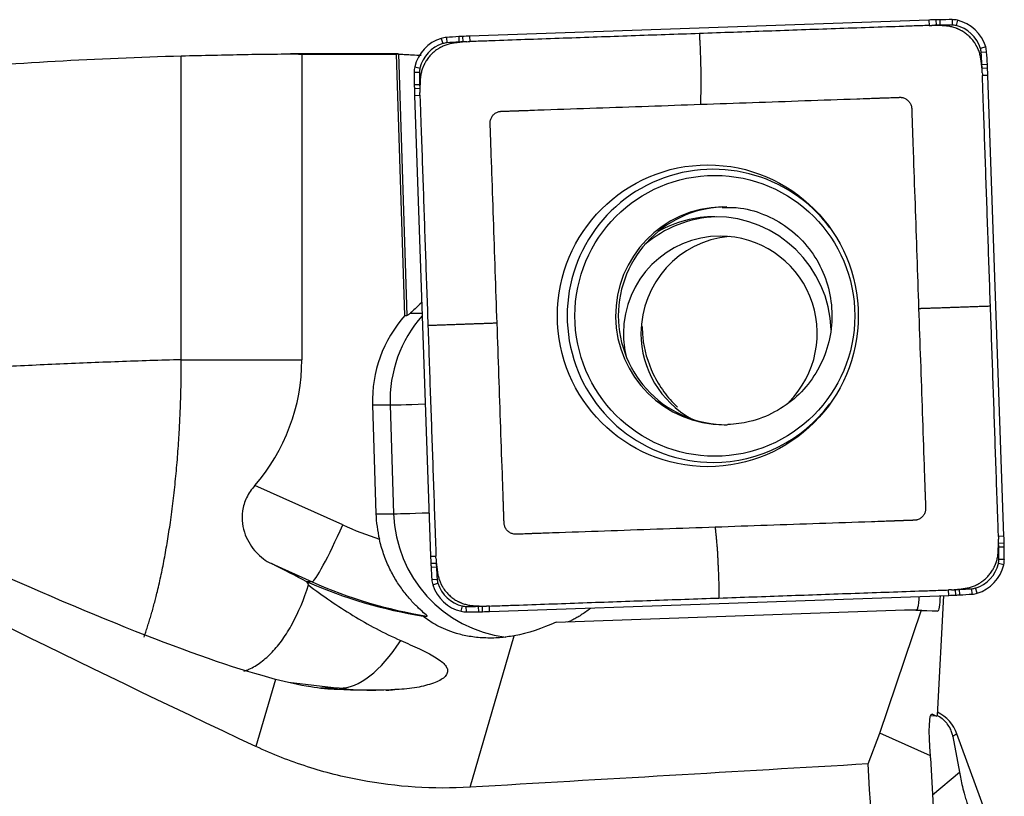
# Model space of a CAD drawing. Units: millimetres. Extents: x -83 to 111, y -81 to 24.
# Drawn here: x 68 to 81, y 0 to 10 of the extents above; entities that cross this region are included whole.
import ezdxf

# ---------------------------------------------------------------- set-up
doc = ezdxf.new("R2010")
doc.units = ezdxf.units.MM
doc.layers.add('1', color=4, linetype='CONTINUOUS')

msp = doc.modelspace()

# ---------------------------------------------------------------- linework, layer by layer
at = {"layer": '1'}
for p, q in [((79.835, 10.036), (73.933, 9.829)), ((79.835, 10.036), (79.837, 9.966)), ((79.925, 10.038), (79.927, 9.969)), ((79.974, 10.039), (79.975, 9.97)), ((80.134, 10.041), (80.133, 9.971)), ((80.201, 10.033), (80.185, 9.965)), ((73.568, 9.8), (73.588, 9.734)), ((73.635, 9.813), (73.639, 9.743)), ((73.794, 9.823), (73.797, 9.753)), ((73.843, 9.825), (73.845, 9.755)), ((73.933, 9.829), (73.935, 9.759)), ((80.565, 9.692), (80.498, 9.672)), ((80.577, 9.625), (80.508, 9.62)), ((73.013, 9.6), (71.63, 9.6)), ((71.778, 9.599), (71.778, 5.67)), ((73.101, 6.238), (72.994, 9.598)), ((73.021, 9.6), (73.128, 6.238)), ((73.221, 9.367), (73.29, 9.367)), ((73.229, 9.435), (73.296, 9.419)), ((80.587, 9.465), (80.517, 9.462)), ((80.59, 9.416), (80.52, 9.413)), ((80.593, 9.325), (80.523, 9.323)), ((80.799, 3.401), (80.593, 9.325)), ((73.222, 9.207), (73.291, 9.208)), ((73.223, 9.158), (73.292, 9.16)), ((73.226, 9.067), (73.295, 9.07)), ((73.226, 9.067), (73.432, 3.143)), ((73.101, 6.238), (73.128, 6.238)), ((73.173, 6.27), (73.323, 6.27)), ((70.229, 5.67), (71.778, 5.67)), ((72.686, 5.088), (72.73, 3.689)), ((72.686, 5.088), (72.912, 5.088)), ((72.912, 5.088), (72.957, 3.689)), ((72.303, 3.545), (71.172, 4.051)), ((72.73, 3.689), (72.957, 3.689)), ((80.799, 3.401), (80.729, 3.399)), ((80.802, 3.31), (80.732, 3.309)), ((80.803, 3.261), (80.733, 3.26)), ((71.386, 3.048), (71.909, 2.814)), ((73.432, 3.143), (73.501, 3.146)), ((73.436, 3.052), (73.504, 3.055)), ((80.797, 3.034), (80.729, 3.05)), ((80.804, 3.101), (80.734, 3.101)), ((73.438, 3.003), (73.507, 3.007)), ((71.909, 2.814), (71.848, 2.814)), ((73.448, 2.844), (73.517, 2.848)), ((73.46, 2.777), (73.526, 2.797)), ((80.092, 2.64), (80.089, 2.71)), ((80.183, 2.644), (80.179, 2.713)), ((80.231, 2.646), (80.227, 2.716)), ((80.391, 2.656), (80.385, 2.725)), ((80.457, 2.668), (80.436, 2.735)), ((74.191, 2.433), (80.092, 2.64)), ((79.946, 1.096), (80.027, 2.638)), ((73.824, 2.436), (73.84, 2.504)), ((73.892, 2.428), (73.891, 2.498)), ((74.051, 2.429), (74.049, 2.499)), ((74.1, 2.43), (74.098, 2.5)), ((74.191, 2.433), (74.188, 2.503)), ((75.044, 2.296), (79.528, 2.453)), ((79.206, 0.867), (79.738, 2.442)), ((79.738, 2.442), (79.528, 2.453)), ((79.528, 2.453), (79.678, 2.453)), ((79.678, 2.453), (79.947, 2.439)), ((79.947, 2.439), (79.738, 2.442)), ((73.335, 2.373), (73.386, 2.373)), ((73.94, 0.174), (74.506, 2.121)), ((71.439, 1.56), (71.188, 0.697)), ((71.606, 1.524), (72.259, 1.448)), ((72.259, 1.448), (72.018, 1.448)), ((79.927, 1.088), (79.855, 1.091)), ((79.869, 1.115), (79.878, 1.115)), ((79.927, 1.088), (79.878, 1.115)), ((79.927, 1.088), (79.946, 1.096)), ((79.055, 0.474), (79.206, 0.867)), ((79.856, 0.577), (79.206, 0.867)), ((80.196, 0.861), (80.144, 0.826)), ((80.144, 0.826), (80.227, 0.367)), ((80.564, -0.147), (80.196, 0.861)), ((79.857, 0.553), (80.141, -4.845)), ((79.882, 0.078), (80.227, 0.367))]:
    msp.add_line(p, q, dxfattribs=at)
for centre, major_axis, ratio, start_param, end_param in [((80.182, 0.042), (0, -10), 0.996195, -3.115787, -3.106686), ((80.054, 5.04), (0, -5), 0.996195, -3.125587, -3.115787), ((80.134, 0.041), (0, -10), 0.996195, 3.141593, -3.125587), ((80.134, 9.741), (0, -0.3), 0.996195, 2.9147, -3.141593), ((80.089, 9.546), (0, -0.5), 0.996195, 1.867502, 2.9147), ((80.182, 0.042), (0, 9.93), 0.996195, 0.025806, 0.031264), ((80.053, 5.04), (0, 4.93), 0.996195, 0.016006, 0.025806), ((80.133, 0.041), (0, 9.93), 0.996195, 0, 0.016006), ((80.133, 9.741), (0, 0.23), 0.996195, -0.226893, 0), ((80.088, 9.546), (0, 0.43), 0.996195, -1.27409, -0.226893), ((73.714, 9.322), (0, -0.5), 0.996195, -2.844887, -1.797689), ((73.656, 9.513), (0, -0.3), 0.996195, -3.071779, -2.844887), ((73.655, 9.513), (0, 0.23), 0.996195, 0.069813, 0.296706), ((74.33, -0.163), (0, -10), 0.996195, -3.087785, -3.071779), ((74.329, -0.163), (0, 9.93), 0.996195, 0.053807, 0.069813), ((74.062, 4.83), (0, -5), 0.996195, -3.097585, -3.087785), ((74.061, 4.83), (0, 4.93), 0.996195, 0.044007, 0.053807), ((74.281, -0.165), (0, -10), 0.996195, -3.106686, -3.097585), ((74.28, -0.165), (0, 9.93), 0.996195, 0.038549, 0.044007), ((73.713, 9.322), (0, 0.43), 0.996195, 0.296706, 1.343904), ((80.279, 9.604), (0, 0.23), 0.996195, -1.500983, -1.27409), ((70.639, 8.928), (0, 9.93), 0.996195, -1.516989, -1.500983), ((80.279, 9.604), (0, -0.3), 0.996195, 1.640609, 1.867502), ((70.64, 8.928), (0, -10), 0.996195, 1.624604, 1.640609), ((73.52, 9.367), (0, -0.3), 0.996195, -1.797689, -1.570796), ((83.183, 9.367), (0, -10), 0.996195, -1.570796, -1.55479), ((73.519, 9.367), (0, 0.23), 0.996195, 1.343904, 1.570796), ((83.182, 9.367), (0, 9.93), 0.996195, 1.570796, 1.586802), ((75.613, 9.196), (0, 4.93), 0.996195, -1.526789, -1.516989), ((70.637, 8.976), (0, 9.93), 0.996195, -1.532247, -1.526789), ((75.614, 9.196), (0, -5), 0.996195, 1.614804, 1.624604), ((70.637, 8.976), (0, -10), 0.996195, 1.605703, 1.614804), ((78.203, 9.287), (0, -5), 0.996195, -1.55479, -1.54499), ((83.182, 9.416), (0, -10), 0.996195, -1.54499, -1.53589), ((78.202, 9.287), (0, 4.93), 0.996195, 1.586802, 1.596602), ((83.181, 9.416), (0, 9.93), 0.996195, 1.596602, 1.60206), ((77.064, 6.234), (0, -1.884), 0.996195, 2.21551, 0), ((77.204, 6.234), (0, -1.4), 0.996195, -3.123529, 0), ((77.239, 6.234), (0, 1.4), 0.996195, 0, 1.570797), ((77.155, 6.008), (0, 1.5), 0.996195, 0.03495, 0.710883), ((77.085, 6.008), (0, 1.5), 0.996195, 0, 0.510607), ((77.085, 6.008), (0, 1.5), 0.996195, -1.540461, 0), ((77.155, 6.008), (0, 1.25), 0.996195, 0, 1.570796), ((77.381, 6.008), (0, 1.25), 0.996195, 0.091204, 1.570796), ((77.155, 6.008), (0, 1.25), 0.996195, -2.358256, 0), ((74.329, 5.141), (0, 1.65), 0.996195, 0.843408, 1.602794), ((74.555, 5.141), (0, -1.65), 0.996195, -2.295493, -1.538799), ((77.239, 6.234), (0, 1.4), 0.996195, 1.570796, -3.141592), ((77.155, 6.008), (0, 1.25), 0.996195, 1.570796, 1.80887), ((77.381, 6.008), (0, 1.25), 0.996195, 1.570796, 2.643061), ((69.328, 5.67), (0, 2.459), 0.996195, -2.289716, -1.570796), ((73.51, 5.107), (-0.6, -0.019), 0.002788, 0.087222, 1.325206), ((77.064, 6.234), (0, -1.884), 0.996195, 0, 0.926083), ((77.204, 6.234), (0, -1.4), 0.996195, 0, 0.03495), ((74.373, 3.742), (0, 1.65), 0.996195, 1.602794, 1.802961), ((73.554, 3.708), (-0.6, -0.019), 0.002788, 0.087222, 1.332176), ((74.6, 3.742), (0, -1.65), 0.996195, -1.538799, -0.12341), ((72.233, 3.545), (-0.326, -0.73), 0.079621, 0.03557, 1.606366), ((74.41, 8.296), (0, 5.2), 0.996195, 2.722714, 2.820178), ((70.843, 3.052), (0, 9.93), 0.996195, -1.54499, -1.539533), ((75.822, 3.181), (0, 4.93), 0.996195, -1.55479, -1.54499), ((70.844, 3.052), (0, -10), 0.996195, 1.596602, 1.605703), ((75.823, 3.181), (0, -5), 0.996195, 1.586802, 1.596602), ((70.842, 3.101), (0, 9.93), 0.996195, -1.570796, -1.55479), ((70.842, 3.101), (0, -10), 0.996195, 1.570796, 1.586802), ((68.381, 4.275), (3.87, -1.716), 0.035449, 0.484121, 0.697582), ((83.388, 3.492), (0, -10), 0.996195, -1.53589, -1.526789), ((78.412, 3.272), (0, -5), 0.996195, -1.526789, -1.516989), ((83.387, 3.492), (0, 9.93), 0.996195, 1.609346, 1.614804), ((78.411, 3.272), (0, 4.93), 0.996195, 1.614804, 1.624604), ((80.311, 3.146), (0, 0.43), 0.996195, -2.844887, -1.797689), ((80.505, 3.101), (0, 0.23), 0.996195, -1.797689, -1.570796), ((80.506, 3.101), (0, -0.3), 0.996195, 1.343904, 1.570796), ((83.386, 3.541), (0, -10), 0.996195, -1.516989, -1.500983), ((83.385, 3.541), (0, 9.93), 0.996195, 1.624604, 1.640609), ((80.311, 3.146), (0, -0.5), 0.996195, 0.296706, 1.343904), ((74.34, 8.296), (0, -6), 0.996195, -0.418879, -0.160377), ((73.746, 2.864), (0, -0.3), 0.996195, -1.500983, -1.27409), ((73.745, 2.864), (0, 0.23), 0.996195, 1.640609, 1.867502), ((73.936, 2.923), (0, 0.43), 0.996195, 1.867502, 2.9147), ((73.937, 2.923), (0, -0.5), 0.996195, -1.27409, -0.226893), ((79.744, 12.634), (0, 9.93), 0.996195, -3.103043, -3.097585), ((79.963, 7.639), (0, 4.93), 0.996195, -3.097585, -3.087785), ((79.695, 12.632), (0, 9.93), 0.996195, -3.087785, -3.071779), ((80.369, 2.955), (0, 0.23), 0.996195, -3.071779, -2.844887), ((80.37, 2.955), (0, -0.3), 0.996195, 0.069813, 0.296706), ((79.744, 12.634), (0, -10), 0.996195, 0.034907, 0.044007), ((79.964, 7.639), (0, -5), 0.996195, 0.044007, 0.053807), ((79.696, 12.632), (0, -10), 0.996195, 0.053807, 0.069813), ((73.892, 2.728), (0, -0.3), 0.996195, -0.226893, 0), ((73.891, 2.728), (0, 0.23), 0.996195, 2.9147, 3.141593), ((73.891, 12.428), (0, 9.93), 0.996195, 3.141593, -3.125587), ((73.892, 12.428), (0, -10), 0.996195, 0, 0.016006), ((73.971, 7.429), (0, 4.93), 0.996195, -3.125587, -3.115787), ((73.971, 7.429), (0, -5), 0.996195, 0.016006, 0.025806), ((73.842, 12.427), (0, 9.93), 0.996195, -3.115787, -3.110329), ((73.843, 12.427), (0, -10), 0.996195, 0.025806, 0.034907), ((72.72, 5.821), (-0.514, -4.37), 0.320488, 0.037668, 0.573367), ((72.73, 5.92), (0, -4.5), 0.946581, -0.11085, 0), ((79.726, 0.69), (0.5, 0), 0.998135, 0.349066, 1.111267)]:
    msp.add_ellipse(centre, major_axis=major_axis, ratio=ratio, start_param=start_param, end_param=end_param, dxfattribs=at)
at = {"layer": '1', "extrusion": (0, 0, -1)}
for centre, major_axis, ratio, start_param, end_param in [((70.524, 0), (-109.728, 0), 0.087489, 1.582224, 1.593308), ((73.321, 0), (-0.311, 9.6), 0.087398, -0.019682, 0.012766), ((79.059, 0), (-21.845, 9.303), 0.108448, -1.248731, -0.581745), ((73.706, 6.858), (-0.58, -0.618), 0.04503, -0.791577, -0.359512), ((62.389, 7.021), (-10.091, 5.483), 0.105631, -2.737292, -1.583471), ((79.888, 3.043), (-0.059, 0.604), 0.114832, 2.32178, -3.128733), ((70.048, 2.96), (-9.629, 0.507), 0.000338, -3.136133, -3.135171), ((74.73, 3.742), (-1.44, -1.282), 0.721468, -1.184285, -0.86866), ((79.932, 0.513), (-0.06, 0.602), 0.115795, -1.4533, 0.076693), ((79.931, 0.513), (-0.037, 0.602), 0.118731, -1.498326, -1.457522), ((27.371, 0), (-170.732, -9.284), 0.014313, -1.877563, -1.846278), ((80.23, 0), (-0.583, 9.6), 0.119092, -2.05812, -1.514182)]:
    msp.add_ellipse(centre, major_axis=major_axis, ratio=ratio, start_param=start_param, end_param=end_param, dxfattribs=at)
at = {"layer": '1'}
for centre, major_axis in [((76.995, 6.234), (0, 1.94)), ((77.085, 6.234), (0, -1.805))]:
    msp.add_ellipse(centre, major_axis=major_axis, ratio=0.996195, dxfattribs=at)
for points, knots in [([(79.837, 9.966), (79.801, 9.965), (79.692, 9.961), (79.291, 9.947), (78.635, 9.924), (77.761, 9.893), (77.177, 9.873), (76.886, 9.862)], [0, 0, 0, 0, 0.036694, 0.110794, 0.407196, 0.703598, 1, 1, 1, 1]), ([(79.942, 9.966), (79.939, 9.967), (79.932, 9.967), (79.915, 9.968), (79.897, 9.968), (79.881, 9.967), (79.875, 9.967), (79.873, 9.967)], [0, 0, 0, 0, 0.12669, 0.323314, 0.716562, 0.913185, 1, 1, 1, 1]), ([(80.037, 9.961), (80.036, 9.962), (80.034, 9.962), (80.027, 9.962), (80.016, 9.963), (79.997, 9.964), (79.974, 9.965), (79.955, 9.966), (79.944, 9.966), (79.942, 9.966)], [0, 0, 0, 0, 0.012844, 0.08484, 0.228831, 0.372822, 0.660804, 0.948786, 1, 1, 1, 1]), ([(80.505, 9.523), (80.505, 9.525), (80.504, 9.529), (80.504, 9.535), (80.502, 9.547), (80.498, 9.567), (80.49, 9.601), (80.479, 9.635), (80.467, 9.664), (80.459, 9.68), (80.455, 9.688), (80.452, 9.694), (80.449, 9.699), (80.446, 9.705), (80.442, 9.711), (80.438, 9.72), (80.432, 9.73), (80.416, 9.753), (80.391, 9.787), (80.351, 9.829), (80.307, 9.865), (80.272, 9.889), (80.247, 9.902), (80.237, 9.908), (80.228, 9.912), (80.222, 9.915), (80.216, 9.918), (80.21, 9.92), (80.204, 9.923), (80.196, 9.927), (80.18, 9.933), (80.149, 9.943), (80.106, 9.954), (80.068, 9.959), (80.045, 9.961), (80.039, 9.961), (80.037, 9.961)], [0, 0, 0, 0, 0.008083, 0.017921, 0.02776, 0.067113, 0.106467, 0.185173, 0.224527, 0.244203, 0.258961, 0.26388, 0.273718, 0.283557, 0.293395, 0.303233, 0.32291, 0.342587, 0.421293, 0.5, 0.578707, 0.657413, 0.67709, 0.696767, 0.706605, 0.716443, 0.726282, 0.73612, 0.741039, 0.755797, 0.775473, 0.814827, 0.893533, 0.97224, 0.991917, 1, 1, 1, 1]), ([(73.83, 9.752), (73.828, 9.752), (73.822, 9.751), (73.811, 9.75), (73.793, 9.748), (73.775, 9.745), (73.757, 9.743), (73.746, 9.742), (73.739, 9.741), (73.736, 9.741), (73.736, 9.741)], [0, 0, 0, 0, 0.051214, 0.195205, 0.339196, 0.627178, 0.771169, 0.91516, 0.987156, 1, 1, 1, 1]), ([(73.899, 9.758), (73.897, 9.758), (73.891, 9.757), (73.879, 9.757), (73.866, 9.756), (73.852, 9.755), (73.841, 9.753), (73.833, 9.753), (73.831, 9.752), (73.83, 9.752)], [0, 0, 0, 0, 0.086815, 0.283438, 0.480062, 0.676686, 0.87331, 0.971622, 1, 1, 1, 1]), ([(76.886, 9.862), (76.594, 9.852), (76.011, 9.832), (75.137, 9.801), (74.481, 9.778), (74.08, 9.764), (73.971, 9.76), (73.935, 9.759)], [0, 0, 0, 0, 0.296402, 0.592804, 0.889206, 0.963306, 1, 1, 1, 1]), ([(76.886, 9.862), (76.887, 9.843), (76.889, 9.803), (76.891, 9.758), (76.893, 9.728), (76.894, 9.708), (76.895, 9.673), (76.897, 9.623), (76.899, 9.572), (76.9, 9.532), (76.901, 9.492), (76.902, 9.457), (76.903, 9.427), (76.904, 9.407), (76.904, 9.372), (76.905, 9.322), (76.906, 9.264), (76.906, 9.208), (76.905, 9.164), (76.904, 9.134), (76.904, 9.118), (76.903, 9.093), (76.902, 9.056), (76.901, 9.019), (76.901, 8.996), (76.901, 8.989), (76.901, 8.984), (76.9, 8.98), (76.9, 8.975), (76.9, 8.965), (76.9, 8.958), (76.901, 8.953)], [0, 0, 0, 0, 0.0625, 0.125, 0.140625, 0.15625, 0.1875, 0.25, 0.3125, 0.34375, 0.375, 0.4375, 0.453125, 0.46875, 0.5, 0.5625, 0.625, 0.6875, 0.75, 0.78125, 0.796875, 0.8125, 0.875, 0.9375, 0.953125, 0.960938, 0.964844, 0.96875, 0.976562, 0.984375, 1, 1, 1, 1]), ([(73.736, 9.741), (73.734, 9.74), (73.73, 9.74), (73.724, 9.739), (73.712, 9.737), (73.693, 9.734), (73.659, 9.725), (73.625, 9.714), (73.595, 9.702), (73.58, 9.695), (73.572, 9.69), (73.565, 9.687), (73.56, 9.685), (73.554, 9.681), (73.548, 9.678), (73.54, 9.673), (73.53, 9.667), (73.507, 9.652), (73.473, 9.626), (73.431, 9.586), (73.395, 9.542), (73.372, 9.506), (73.358, 9.482), (73.353, 9.471), (73.349, 9.463), (73.346, 9.457), (73.343, 9.45), (73.34, 9.445), (73.338, 9.438), (73.334, 9.43), (73.328, 9.414), (73.318, 9.384), (73.307, 9.34), (73.301, 9.301), (73.3, 9.278), (73.299, 9.272), (73.299, 9.271)], [0, 0, 0, 0, 0.008083, 0.017921, 0.02776, 0.067113, 0.106467, 0.185173, 0.224527, 0.244203, 0.258961, 0.26388, 0.273718, 0.283557, 0.293395, 0.303233, 0.32291, 0.342587, 0.421293, 0.5, 0.578707, 0.657413, 0.67709, 0.696767, 0.706605, 0.716443, 0.726282, 0.73612, 0.741039, 0.755797, 0.775473, 0.814827, 0.893533, 0.97224, 0.991917, 1, 1, 1, 1]), ([(56.231, 7.585), (56.589, 7.674), (56.946, 7.759), (58.375, 8.092), (59.446, 8.318), (61.058, 8.618), (61.596, 8.712), (62.673, 8.886), (63.213, 8.966), (64.292, 9.113), (64.832, 9.18), (65.911, 9.298), (66.451, 9.35), (67.53, 9.44), (68.069, 9.477), (69.148, 9.538), (69.688, 9.561), (70.229, 9.576)], [0, 0, 0, 0, 0.077012, 0.077012, 0.307759, 0.307759, 0.423133, 0.423133, 0.538506, 0.538506, 0.65388, 0.65388, 0.769253, 0.769253, 0.884627, 0.884627, 1, 1, 1, 1]), ([(70.229, 9.576), (70.511, 9.582), (70.782, 9.588), (71.17, 9.596), (71.296, 9.598), (71.542, 9.6), (71.663, 9.6), (71.778, 9.599)], [0, 0, 0, 0, 0.5, 0.5, 0.75, 0.75, 1, 1, 1, 1]), ([(73.021, 9.6), (73.025, 9.599), (73.035, 9.598), (73.065, 9.596), (73.086, 9.595), (73.136, 9.592), (73.166, 9.59), (73.234, 9.587), (73.272, 9.585), (73.313, 9.584)], [0, 0, 0, 0, 0.25, 0.25, 0.5, 0.5, 0.75, 0.75, 1, 1, 1, 1]), ([(80.517, 9.429), (80.516, 9.43), (80.516, 9.437), (80.514, 9.447), (80.512, 9.465), (80.51, 9.484), (80.508, 9.502), (80.506, 9.513), (80.505, 9.52), (80.505, 9.523), (80.505, 9.523)], [0, 0, 0, 0, 0.051214, 0.195205, 0.339196, 0.627178, 0.771169, 0.91516, 0.987156, 1, 1, 1, 1]), ([(80.522, 9.359), (80.522, 9.361), (80.522, 9.368), (80.521, 9.379), (80.52, 9.393), (80.519, 9.406), (80.518, 9.418), (80.517, 9.425), (80.517, 9.428), (80.517, 9.429)], [0, 0, 0, 0, 0.086815, 0.283438, 0.480062, 0.676686, 0.87331, 0.971622, 1, 1, 1, 1]), ([(73.299, 9.271), (73.299, 9.27), (73.299, 9.268), (73.299, 9.261), (73.298, 9.249), (73.297, 9.231), (73.296, 9.208), (73.295, 9.188), (73.294, 9.177), (73.294, 9.176)], [0, 0, 0, 0, 0.012844, 0.08484, 0.228831, 0.372822, 0.660804, 0.948786, 1, 1, 1, 1]), ([(80.626, 6.361), (80.616, 6.654), (80.596, 7.239), (80.565, 8.117), (80.542, 8.775), (80.528, 9.177), (80.525, 9.287), (80.523, 9.323)], [0, 0, 0, 0, 0.296402, 0.592804, 0.889206, 0.963306, 1, 1, 1, 1]), ([(73.294, 9.176), (73.294, 9.173), (73.294, 9.165), (73.293, 9.148), (73.293, 9.13), (73.293, 9.114), (73.294, 9.108), (73.294, 9.106)], [0, 0, 0, 0, 0.12669, 0.323314, 0.716562, 0.913185, 1, 1, 1, 1]), ([(73.295, 9.07), (73.296, 9.033), (73.3, 8.924), (73.314, 8.522), (73.337, 7.864), (73.367, 6.986), (73.388, 6.4), (73.398, 6.108)], [0, 0, 0, 0, 0.036694, 0.110794, 0.407196, 0.703598, 1, 1, 1, 1]), ([(76.901, 8.953), (77.124, 8.961), (77.57, 8.976), (78.239, 9), (78.741, 9.017), (79.047, 9.028), (79.134, 9.031), (79.169, 9.032), (79.18, 9.033), (79.19, 9.033), (79.204, 9.034), (79.218, 9.034), (79.232, 9.035), (79.246, 9.035), (79.263, 9.036), (79.281, 9.036), (79.295, 9.037), (79.303, 9.037), (79.31, 9.037), (79.317, 9.038), (79.336, 9.038), (79.368, 9.039), (79.403, 9.041), (79.427, 9.041), (79.44, 9.042), (79.447, 9.042), (79.452, 9.042), (79.457, 9.043), (79.462, 9.043), (79.466, 9.043), (79.473, 9.043), (79.481, 9.042), (79.501, 9.039), (79.531, 9.029), (79.568, 9.004), (79.596, 8.969), (79.608, 8.939), (79.612, 8.919), (79.613, 8.911), (79.614, 8.905), (79.614, 8.9), (79.614, 8.895), (79.614, 8.891), (79.615, 8.885), (79.615, 8.878), (79.615, 8.865), (79.616, 8.841), (79.617, 8.813), (79.618, 8.785), (79.619, 8.769), (79.619, 8.759), (79.619, 8.753), (79.619, 8.748), (79.62, 8.741), (79.62, 8.732), (79.62, 8.718), (79.621, 8.704), (79.621, 8.69), (79.622, 8.682), (79.622, 8.675), (79.622, 8.668), (79.622, 8.659), (79.623, 8.648), (79.623, 8.638), (79.623, 8.627), (79.624, 8.613), (79.625, 8.575), (79.628, 8.484), (79.639, 8.176), (79.657, 7.672), (79.68, 7.001), (79.696, 6.553), (79.703, 6.329)], [0, 0, 0, 0, 0.125, 0.25, 0.375, 0.40625, 0.421875, 0.423828, 0.425781, 0.427734, 0.429688, 0.433594, 0.435547, 0.4375, 0.441406, 0.445312, 0.447266, 0.449219, 0.450195, 0.451172, 0.453125, 0.460938, 0.46875, 0.472656, 0.474609, 0.476074, 0.476562, 0.477539, 0.478516, 0.479492, 0.480469, 0.482422, 0.484375, 0.492188, 0.5, 0.507812, 0.515625, 0.517578, 0.519531, 0.520508, 0.521484, 0.522461, 0.523438, 0.523926, 0.525391, 0.527344, 0.53125, 0.539062, 0.542969, 0.546875, 0.547852, 0.548828, 0.549805, 0.550781, 0.552734, 0.554688, 0.558594, 0.560547, 0.5625, 0.563477, 0.564453, 0.566406, 0.568359, 0.570312, 0.572266, 0.574219, 0.578125, 0.59375, 0.625, 0.75, 0.875, 1, 1, 1, 1]), ([(74.287, 6.139), (74.279, 6.363), (74.264, 6.811), (74.24, 7.483), (74.223, 7.986), (74.212, 8.294), (74.209, 8.382), (74.208, 8.417), (74.207, 8.427), (74.207, 8.438), (74.207, 8.451), (74.206, 8.465), (74.206, 8.479), (74.205, 8.493), (74.205, 8.511), (74.204, 8.528), (74.203, 8.542), (74.203, 8.551), (74.203, 8.558), (74.203, 8.565), (74.202, 8.584), (74.201, 8.616), (74.2, 8.651), (74.199, 8.675), (74.198, 8.688), (74.198, 8.695), (74.198, 8.701), (74.198, 8.705), (74.198, 8.71), (74.198, 8.715), (74.198, 8.721), (74.198, 8.729), (74.201, 8.75), (74.211, 8.78), (74.236, 8.817), (74.271, 8.845), (74.301, 8.857), (74.321, 8.861), (74.329, 8.862), (74.335, 8.863), (74.34, 8.863), (74.345, 8.863), (74.349, 8.863), (74.354, 8.864), (74.361, 8.864), (74.374, 8.864), (74.399, 8.865), (74.427, 8.866), (74.454, 8.867), (74.47, 8.868), (74.481, 8.868), (74.486, 8.868), (74.491, 8.868), (74.498, 8.869), (74.507, 8.869), (74.521, 8.869), (74.535, 8.87), (74.549, 8.87), (74.557, 8.871), (74.564, 8.871), (74.571, 8.871), (74.58, 8.872), (74.59, 8.872), (74.601, 8.872), (74.611, 8.873), (74.625, 8.873), (74.664, 8.874), (74.754, 8.878), (75.061, 8.888), (75.563, 8.906), (76.232, 8.929), (76.678, 8.945), (76.901, 8.953)], [0, 0, 0, 0, 0.125, 0.25, 0.375, 0.40625, 0.421875, 0.423828, 0.425781, 0.427734, 0.429688, 0.433594, 0.435547, 0.4375, 0.441406, 0.445312, 0.447266, 0.449219, 0.450195, 0.451172, 0.453125, 0.460938, 0.46875, 0.472656, 0.474609, 0.476074, 0.476562, 0.477539, 0.478516, 0.479492, 0.480469, 0.482422, 0.484375, 0.492188, 0.5, 0.507812, 0.515625, 0.517578, 0.519531, 0.520508, 0.521484, 0.522461, 0.523438, 0.523926, 0.525391, 0.527344, 0.53125, 0.539062, 0.542969, 0.546875, 0.547852, 0.548828, 0.549805, 0.550781, 0.552734, 0.554688, 0.558594, 0.560547, 0.5625, 0.563477, 0.564453, 0.566406, 0.568359, 0.570312, 0.572266, 0.574219, 0.578125, 0.59375, 0.625, 0.75, 0.875, 1, 1, 1, 1]), ([(77.179, 7.625), (77.259, 7.63), (77.453, 7.626), (77.755, 7.534), (78.058, 7.356), (78.307, 7.106), (78.486, 6.802), (78.585, 6.463), (78.598, 6.111), (78.525, 5.767), (78.37, 5.452), (78.144, 5.186), (77.859, 4.984), (77.553, 4.867), (77.347, 4.839), (77.252, 4.835)], [0, 0, 0, 0, 0.055389, 0.136567, 0.217472, 0.297899, 0.377777, 0.457177, 0.536273, 0.615299, 0.694429, 0.773874, 0.853793, 0.934241, 1, 1, 1, 1]), ([(18.53, 6.34), (19.61, 6.012), (20.686, 5.667), (22.833, 4.944), (23.904, 4.568), (25.51, 3.985), (26.045, 3.788), (27.114, 3.387), (27.649, 3.185), (28.718, 2.774), (29.252, 2.566), (30.322, 2.147), (30.858, 1.936), (32.465, 1.299), (33.537, 0.866), (35.15, 0.214), (35.688, -0.004), (36.767, -0.44), (37.307, -0.658), (40.003, -1.744), (42.154, -2.6), (44.85, -3.618), (45.39, -3.819), (46.469, -4.215), (47.008, -4.41), (48.625, -4.983), (49.701, -5.353), (51.854, -6.054), (52.933, -6.386), (54.552, -6.853), (55.092, -7.004), (56.17, -7.294), (56.708, -7.433), (58.321, -7.834), (59.394, -8.077), (61.538, -8.513), (62.61, -8.705), (64.217, -8.954), (64.753, -9.03), (65.826, -9.169), (66.363, -9.231), (67.437, -9.341), (67.975, -9.388), (69.052, -9.47), (69.59, -9.504), (70.13, -9.53)], [0, 0, 0, 0, 0.0625, 0.0625, 0.125, 0.125, 0.15625, 0.15625, 0.1875, 0.1875, 0.21875, 0.21875, 0.25, 0.25, 0.3125, 0.3125, 0.34375, 0.34375, 0.375, 0.375, 0.5, 0.5, 0.53125, 0.53125, 0.5625, 0.5625, 0.625, 0.625, 0.6875, 0.6875, 0.71875, 0.71875, 0.75, 0.75, 0.8125, 0.8125, 0.875, 0.875, 0.90625, 0.90625, 0.9375, 0.9375, 0.96875, 0.96875, 1, 1, 1, 1]), ([(79.703, 6.329), (79.711, 6.105), (79.727, 5.658), (79.75, 4.986), (79.768, 4.482), (79.778, 4.175), (79.781, 4.087), (79.783, 4.052), (79.783, 4.042), (79.783, 4.031), (79.784, 4.017), (79.784, 4.003), (79.785, 3.989), (79.785, 3.975), (79.786, 3.958), (79.787, 3.94), (79.787, 3.926), (79.787, 3.917), (79.788, 3.91), (79.788, 3.903), (79.789, 3.884), (79.79, 3.853), (79.791, 3.818), (79.792, 3.793), (79.792, 3.78), (79.792, 3.773), (79.793, 3.768), (79.793, 3.764), (79.793, 3.758), (79.793, 3.754), (79.793, 3.747), (79.792, 3.739), (79.789, 3.719), (79.78, 3.689), (79.754, 3.652), (79.719, 3.624), (79.69, 3.612), (79.67, 3.608), (79.662, 3.606), (79.656, 3.606), (79.651, 3.606), (79.646, 3.605), (79.641, 3.605), (79.636, 3.605), (79.629, 3.605), (79.616, 3.604), (79.592, 3.603), (79.564, 3.602), (79.536, 3.602), (79.52, 3.601), (79.51, 3.601), (79.505, 3.6), (79.499, 3.6), (79.492, 3.6), (79.484, 3.6), (79.47, 3.599), (79.456, 3.599), (79.442, 3.598), (79.433, 3.598), (79.426, 3.598), (79.419, 3.597), (79.411, 3.597), (79.4, 3.597), (79.39, 3.596), (79.379, 3.596), (79.365, 3.596), (79.327, 3.594), (79.236, 3.591), (78.93, 3.58), (78.428, 3.563), (77.759, 3.539), (77.313, 3.524), (77.09, 3.516)], [0, 0, 0, 0, 0.125, 0.25, 0.375, 0.40625, 0.421875, 0.423828, 0.425781, 0.427734, 0.429688, 0.433594, 0.435547, 0.4375, 0.441406, 0.445312, 0.447266, 0.449219, 0.450195, 0.451172, 0.453125, 0.460938, 0.46875, 0.472656, 0.474609, 0.476074, 0.476562, 0.477539, 0.478516, 0.479492, 0.480469, 0.482422, 0.484375, 0.492188, 0.5, 0.507812, 0.515625, 0.517578, 0.519531, 0.520508, 0.521484, 0.522461, 0.523438, 0.523926, 0.525391, 0.527344, 0.53125, 0.539062, 0.542969, 0.546875, 0.547852, 0.548828, 0.549805, 0.550781, 0.552734, 0.554688, 0.558594, 0.560547, 0.5625, 0.563477, 0.564453, 0.566406, 0.568359, 0.570312, 0.572266, 0.574219, 0.578125, 0.59375, 0.625, 0.75, 0.875, 1, 1, 1, 1]), ([(79.703, 6.329), (79.708, 6.329), (79.716, 6.33), (79.726, 6.33), (79.731, 6.33), (79.736, 6.33), (79.74, 6.331), (79.748, 6.331), (79.772, 6.332), (79.811, 6.333), (79.85, 6.334), (79.877, 6.335), (79.894, 6.336), (79.925, 6.337), (79.971, 6.338), (80.029, 6.34), (80.089, 6.342), (80.139, 6.344), (80.174, 6.345), (80.194, 6.346), (80.225, 6.347), (80.26, 6.348), (80.3, 6.349), (80.341, 6.351), (80.391, 6.353), (80.441, 6.354), (80.475, 6.356), (80.495, 6.356), (80.524, 6.357), (80.568, 6.359), (80.607, 6.36), (80.626, 6.361)], [0, 0, 0, 0, 0.015625, 0.023438, 0.03125, 0.035156, 0.039062, 0.046875, 0.0625, 0.125, 0.1875, 0.203125, 0.21875, 0.25, 0.3125, 0.375, 0.4375, 0.5, 0.53125, 0.546875, 0.5625, 0.625, 0.65625, 0.6875, 0.75, 0.8125, 0.84375, 0.859375, 0.875, 0.9375, 1, 1, 1, 1]), ([(80.729, 3.399), (80.728, 3.435), (80.724, 3.545), (80.71, 3.947), (80.687, 4.605), (80.657, 5.483), (80.637, 6.068), (80.626, 6.361)], [0, 0, 0, 0, 0.036694, 0.110794, 0.407196, 0.703598, 1, 1, 1, 1]), ([(73.128, 6.238), (73.131, 6.238), (73.136, 6.241), (73.151, 6.252), (73.161, 6.26), (73.173, 6.27)], [0, 0, 0, 0, 0.5, 0.5, 1, 1, 1, 1]), ([(74.287, 6.139), (74.282, 6.139), (74.275, 6.139), (74.265, 6.139), (74.26, 6.138), (74.257, 6.138), (74.253, 6.138), (74.246, 6.138), (74.225, 6.137), (74.19, 6.136), (74.155, 6.135), (74.132, 6.134), (74.117, 6.133), (74.089, 6.132), (74.047, 6.13), (73.993, 6.129), (73.936, 6.126), (73.888, 6.125), (73.854, 6.124), (73.834, 6.123), (73.804, 6.122), (73.769, 6.121), (73.729, 6.119), (73.69, 6.118), (73.639, 6.116), (73.589, 6.114), (73.554, 6.113), (73.534, 6.112), (73.503, 6.111), (73.458, 6.11), (73.418, 6.108), (73.398, 6.108)], [0, 0, 0, 0, 0.015625, 0.023438, 0.03125, 0.035156, 0.039062, 0.046875, 0.0625, 0.125, 0.1875, 0.203125, 0.21875, 0.25, 0.3125, 0.375, 0.4375, 0.5, 0.53125, 0.546875, 0.5625, 0.625, 0.65625, 0.6875, 0.75, 0.8125, 0.84375, 0.859375, 0.875, 0.9375, 1, 1, 1, 1]), ([(73.398, 6.108), (73.408, 5.815), (73.428, 5.23), (73.459, 4.352), (73.482, 3.693), (73.496, 3.291), (73.5, 3.182), (73.501, 3.146)], [0, 0, 0, 0, 0.296402, 0.592804, 0.889206, 0.963306, 1, 1, 1, 1]), ([(77.09, 3.516), (76.867, 3.508), (76.421, 3.492), (75.752, 3.469), (75.25, 3.451), (74.943, 3.441), (74.856, 3.437), (74.821, 3.436), (74.811, 3.436), (74.8, 3.436), (74.787, 3.435), (74.773, 3.435), (74.759, 3.434), (74.745, 3.434), (74.727, 3.433), (74.71, 3.432), (74.696, 3.432), (74.687, 3.432), (74.68, 3.431), (74.673, 3.431), (74.654, 3.43), (74.623, 3.429), (74.588, 3.428), (74.563, 3.427), (74.55, 3.427), (74.543, 3.427), (74.538, 3.426), (74.534, 3.426), (74.529, 3.426), (74.524, 3.426), (74.518, 3.426), (74.51, 3.427), (74.49, 3.43), (74.459, 3.439), (74.422, 3.465), (74.395, 3.5), (74.383, 3.53), (74.379, 3.549), (74.377, 3.558), (74.377, 3.564), (74.376, 3.569), (74.376, 3.574), (74.376, 3.578), (74.376, 3.583), (74.376, 3.59), (74.375, 3.603), (74.374, 3.628), (74.373, 3.656), (74.372, 3.684), (74.372, 3.7), (74.372, 3.71), (74.371, 3.715), (74.371, 3.721), (74.371, 3.728), (74.371, 3.736), (74.37, 3.75), (74.37, 3.764), (74.369, 3.778), (74.369, 3.787), (74.369, 3.794), (74.368, 3.801), (74.368, 3.81), (74.368, 3.82), (74.367, 3.831), (74.367, 3.841), (74.366, 3.855), (74.365, 3.894), (74.362, 3.985), (74.351, 4.293), (74.334, 4.796), (74.31, 5.468), (74.295, 5.916), (74.287, 6.139)], [0, 0, 0, 0, 0.125, 0.25, 0.375, 0.40625, 0.421875, 0.423828, 0.425781, 0.427734, 0.429688, 0.433594, 0.435547, 0.4375, 0.441406, 0.445312, 0.447266, 0.449219, 0.450195, 0.451172, 0.453125, 0.460938, 0.46875, 0.472656, 0.474609, 0.476074, 0.476562, 0.477539, 0.478516, 0.479492, 0.480469, 0.482422, 0.484375, 0.492188, 0.5, 0.507812, 0.515625, 0.517578, 0.519531, 0.520508, 0.521484, 0.522461, 0.523438, 0.523926, 0.525391, 0.527344, 0.53125, 0.539062, 0.542969, 0.546875, 0.547852, 0.548828, 0.549805, 0.550781, 0.552734, 0.554688, 0.558594, 0.560547, 0.5625, 0.563477, 0.564453, 0.566406, 0.568359, 0.570312, 0.572266, 0.574219, 0.578125, 0.59375, 0.625, 0.75, 0.875, 1, 1, 1, 1]), ([(76.158, 5.961), (76.175, 5.801), (76.219, 5.641), (76.313, 5.446), (76.334, 5.407), (76.379, 5.331), (76.404, 5.294), (76.481, 5.188), (76.539, 5.122), (76.604, 5.06)], [0, 0, 0, 0, 0.505561, 0.505561, 0.631951, 0.631951, 0.758342, 0.758342, 1, 1, 1, 1]), ([(70.229, 5.67), (69.96, 5.662), (69.423, 5.645), (68.616, 5.612), (67.945, 5.579), (67.408, 5.55), (67.005, 5.526), (66.602, 5.501), (66.064, 5.465), (65.525, 5.426), (64.986, 5.384), (64.65, 5.357), (64.381, 5.334), (64.112, 5.311), (63.778, 5.281), (63.462, 5.252), (63.279, 5.234), (63.231, 5.229)], [0, 0, 0, 0, 0.115207, 0.230415, 0.345622, 0.403226, 0.460829, 0.518433, 0.576037, 0.691244, 0.748848, 0.806452, 0.835253, 0.864055, 0.921659, 0.979263, 1, 1, 1, 1]), ([(71.172, 4.051), (71.151, 4.027), (71.132, 4.002), (71.097, 3.951), (71.081, 3.923), (71.055, 3.868), (71.044, 3.84), (71.026, 3.783), (71.02, 3.754), (71.007, 3.67), (71.008, 3.615), (71.021, 3.513), (71.034, 3.465), (71.067, 3.376), (71.088, 3.335), (71.135, 3.26), (71.162, 3.226), (71.219, 3.164), (71.25, 3.136), (71.316, 3.087), (71.35, 3.066), (71.386, 3.048)], [0, 0, 0, 0, 0.0625, 0.0625, 0.125, 0.125, 0.1875, 0.1875, 0.25, 0.25, 0.375, 0.375, 0.5, 0.5, 0.625, 0.625, 0.75, 0.75, 0.875, 0.875, 1, 1, 1, 1]), ([(77.09, 3.516), (77.09, 3.511), (77.09, 3.503), (77.091, 3.494), (77.091, 3.488), (77.092, 3.484), (77.092, 3.48), (77.093, 3.473), (77.095, 3.45), (77.099, 3.413), (77.102, 3.376), (77.105, 3.351), (77.106, 3.335), (77.109, 3.305), (77.113, 3.261), (77.117, 3.205), (77.12, 3.146), (77.123, 3.097), (77.124, 3.062), (77.125, 3.042), (77.126, 3.012), (77.128, 2.977), (77.13, 2.936), (77.131, 2.896), (77.133, 2.846), (77.135, 2.795), (77.135, 2.76), (77.136, 2.74), (77.136, 2.711), (77.137, 2.666), (77.138, 2.626), (77.138, 2.606)], [0, 0, 0, 0, 0.015625, 0.023438, 0.03125, 0.035156, 0.039062, 0.046875, 0.0625, 0.125, 0.1875, 0.203125, 0.21875, 0.25, 0.3125, 0.375, 0.4375, 0.5, 0.53125, 0.546875, 0.5625, 0.625, 0.65625, 0.6875, 0.75, 0.8125, 0.84375, 0.859375, 0.875, 0.9375, 1, 1, 1, 1]), ([(73.386, 2.373), (73.392, 2.373), (73.38, 2.384), (73.339, 2.421), (73.309, 2.447), (73.248, 2.506), (73.214, 2.539), (73.147, 2.614), (73.113, 2.655), (73.048, 2.742), (73.016, 2.789), (72.955, 2.889), (72.926, 2.943), (72.873, 3.055), (72.85, 3.113), (72.807, 3.235), (72.789, 3.298), (72.774, 3.362)], [0, 0, 0, 0, 0.125, 0.125, 0.25, 0.25, 0.375, 0.375, 0.5, 0.5, 0.625, 0.625, 0.75, 0.75, 0.875, 0.875, 1, 1, 1, 1]), ([(80.725, 3.198), (80.725, 3.199), (80.725, 3.201), (80.726, 3.208), (80.726, 3.219), (80.727, 3.238), (80.728, 3.261), (80.729, 3.281), (80.73, 3.291), (80.73, 3.293)], [0, 0, 0, 0, 0.012844, 0.08484, 0.228831, 0.372822, 0.660804, 0.948786, 1, 1, 1, 1]), ([(80.73, 3.293), (80.73, 3.296), (80.731, 3.304), (80.731, 3.32), (80.731, 3.338), (80.731, 3.354), (80.731, 3.361), (80.731, 3.363)], [0, 0, 0, 0, 0.12669, 0.323314, 0.716562, 0.913185, 1, 1, 1, 1]), ([(80.288, 2.728), (80.29, 2.728), (80.294, 2.729), (80.3, 2.73), (80.313, 2.732), (80.332, 2.735), (80.366, 2.743), (80.4, 2.754), (80.429, 2.767), (80.444, 2.774), (80.453, 2.778), (80.459, 2.781), (80.464, 2.784), (80.47, 2.787), (80.476, 2.791), (80.484, 2.796), (80.494, 2.802), (80.518, 2.817), (80.551, 2.843), (80.593, 2.883), (80.629, 2.927), (80.653, 2.962), (80.666, 2.987), (80.672, 2.997), (80.676, 3.006), (80.679, 3.012), (80.682, 3.018), (80.684, 3.024), (80.687, 3.03), (80.69, 3.039), (80.696, 3.055), (80.707, 3.085), (80.718, 3.129), (80.723, 3.167), (80.725, 3.19), (80.725, 3.196), (80.725, 3.198)], [0, 0, 0, 0, 0.008083, 0.017921, 0.02776, 0.067113, 0.106467, 0.185173, 0.224527, 0.244203, 0.258961, 0.26388, 0.273718, 0.283557, 0.293395, 0.303233, 0.32291, 0.342587, 0.421293, 0.5, 0.578707, 0.657413, 0.67709, 0.696767, 0.706605, 0.716443, 0.726282, 0.73612, 0.741039, 0.755797, 0.775473, 0.814827, 0.893533, 0.97224, 0.991917, 1, 1, 1, 1]), ([(73.502, 3.109), (73.502, 3.107), (73.503, 3.101), (73.503, 3.09), (73.504, 3.076), (73.505, 3.062), (73.506, 3.051), (73.507, 3.043), (73.508, 3.041), (73.508, 3.04)], [0, 0, 0, 0, 0.086815, 0.283438, 0.480062, 0.676686, 0.87331, 0.971622, 1, 1, 1, 1]), ([(73.508, 3.04), (73.508, 3.038), (73.509, 3.032), (73.51, 3.021), (73.512, 3.003), (73.514, 2.985), (73.517, 2.967), (73.518, 2.955), (73.519, 2.948), (73.519, 2.946), (73.519, 2.946)], [0, 0, 0, 0, 0.051214, 0.195205, 0.339196, 0.627178, 0.771169, 0.91516, 0.987156, 1, 1, 1, 1]), ([(73.519, 2.946), (73.519, 2.944), (73.52, 2.94), (73.521, 2.934), (73.523, 2.921), (73.526, 2.902), (73.534, 2.868), (73.545, 2.834), (73.558, 2.805), (73.565, 2.789), (73.569, 2.781), (73.572, 2.774), (73.575, 2.769), (73.578, 2.763), (73.582, 2.757), (73.586, 2.749), (73.593, 2.739), (73.608, 2.715), (73.634, 2.681), (73.673, 2.64), (73.717, 2.603), (73.753, 2.58), (73.777, 2.566), (73.788, 2.561), (73.796, 2.557), (73.802, 2.554), (73.809, 2.551), (73.814, 2.548), (73.82, 2.546), (73.829, 2.542), (73.845, 2.536), (73.875, 2.526), (73.918, 2.515), (73.957, 2.509), (73.98, 2.508), (73.986, 2.507), (73.987, 2.507)], [0, 0, 0, 0, 0.008083, 0.017921, 0.02776, 0.067113, 0.106467, 0.185173, 0.224527, 0.244203, 0.258961, 0.26388, 0.273718, 0.283557, 0.293395, 0.303233, 0.32291, 0.342587, 0.421293, 0.5, 0.578707, 0.657413, 0.67709, 0.696767, 0.706605, 0.716443, 0.726282, 0.73612, 0.741039, 0.755797, 0.775473, 0.814827, 0.893533, 0.97224, 0.991917, 1, 1, 1, 1]), ([(71.032, 1.664), (71.054, 1.672), (71.076, 1.681), (71.151, 1.715), (71.203, 1.746), (71.302, 1.82), (71.398, 1.905), (71.488, 2.015), (71.575, 2.137), (71.616, 2.205), (71.735, 2.423), (71.804, 2.589), (71.864, 2.774)], [0, 0, 0, 0, 0.064617, 0.064617, 0.220514, 0.220514, 0.376411, 0.532309, 0.532309, 0.688206, 0.688206, 1, 1, 1, 1]), ([(71.864, 2.774), (72.049, 2.632), (72.238, 2.502), (72.531, 2.323), (72.63, 2.266), (72.834, 2.159), (72.939, 2.108), (73.048, 2.06)], [0, 0, 0, 0, 0.5, 0.5, 0.75, 0.75, 1, 1, 1, 1]), ([(77.138, 2.606), (77.43, 2.616), (78.013, 2.637), (78.888, 2.668), (79.544, 2.691), (79.944, 2.705), (80.053, 2.708), (80.089, 2.71)], [0, 0, 0, 0, 0.296402, 0.592804, 0.889206, 0.963306, 1, 1, 1, 1]), ([(80.125, 2.711), (80.127, 2.711), (80.134, 2.711), (80.145, 2.712), (80.158, 2.713), (80.172, 2.714), (80.183, 2.715), (80.191, 2.716), (80.194, 2.716), (80.194, 2.716)], [0, 0, 0, 0, 0.086815, 0.283438, 0.480062, 0.676686, 0.87331, 0.971622, 1, 1, 1, 1]), ([(80.194, 2.716), (80.196, 2.717), (80.202, 2.717), (80.213, 2.719), (80.231, 2.721), (80.249, 2.723), (80.267, 2.725), (80.279, 2.727), (80.285, 2.728), (80.288, 2.728), (80.288, 2.728)], [0, 0, 0, 0, 0.051214, 0.195205, 0.339196, 0.627178, 0.771169, 0.91516, 0.987156, 1, 1, 1, 1]), ([(74.188, 2.503), (74.224, 2.504), (74.333, 2.508), (74.733, 2.522), (75.389, 2.545), (76.264, 2.576), (76.847, 2.596), (77.138, 2.606)], [0, 0, 0, 0, 0.036694, 0.110794, 0.407196, 0.703598, 1, 1, 1, 1]), ([(79.708, 2.621), (79.707, 2.613), (79.707, 2.606), (79.704, 2.568), (79.701, 2.541), (79.695, 2.498), (79.692, 2.482), (79.685, 2.459), (79.681, 2.453), (79.678, 2.453)], [0, 0, 0, 0, 0.07052, 0.07052, 0.380347, 0.380347, 0.690173, 0.690173, 1, 1, 1, 1]), ([(73.987, 2.507), (73.988, 2.507), (73.99, 2.507), (73.997, 2.507), (74.009, 2.506), (74.027, 2.505), (74.05, 2.504), (74.07, 2.503), (74.08, 2.502), (74.082, 2.502)], [0, 0, 0, 0, 0.012844, 0.08484, 0.228831, 0.372822, 0.660804, 0.948786, 1, 1, 1, 1]), ([(74.082, 2.502), (74.085, 2.502), (74.092, 2.502), (74.109, 2.501), (74.127, 2.501), (74.143, 2.501), (74.15, 2.502), (74.152, 2.502)], [0, 0, 0, 0, 0.12669, 0.323314, 0.716562, 0.913185, 1, 1, 1, 1]), ([(75.486, 2.472), (75.481, 2.468), (75.476, 2.464), (75.431, 2.43), (75.391, 2.403), (75.334, 2.367), (75.316, 2.356), (75.281, 2.337), (75.264, 2.328), (75.235, 2.313), (75.222, 2.307), (75.203, 2.299), (75.196, 2.296), (75.193, 2.296)], [0, 0, 0, 0, 0.041576, 0.041576, 0.361051, 0.361051, 0.520788, 0.520788, 0.680525, 0.680525, 0.840263, 0.840263, 1, 1, 1, 1]), ([(74.506, 2.121), (74.446, 2.11), (74.384, 2.101), (74.252, 2.091), (74.185, 2.09), (74.086, 2.095), (74.053, 2.097), (73.99, 2.104), (73.959, 2.108), (73.899, 2.118), (73.87, 2.124), (73.816, 2.137), (73.789, 2.144), (73.714, 2.166), (73.669, 2.183), (73.585, 2.217), (73.547, 2.236), (73.443, 2.292), (73.385, 2.332), (73.335, 2.373)], [0, 0, 0, 0, 0.125, 0.125, 0.25, 0.25, 0.3125, 0.3125, 0.375, 0.375, 0.4375, 0.4375, 0.5, 0.5, 0.625, 0.625, 0.75, 0.75, 1, 1, 1, 1]), ([(73.048, 2.06), (73.09, 2.042), (73.131, 2.024), (73.212, 1.988), (73.251, 1.97), (73.361, 1.918), (73.427, 1.884), (73.511, 1.834), (73.536, 1.817), (73.58, 1.784), (73.598, 1.768), (73.627, 1.735), (73.638, 1.719), (73.65, 1.687), (73.654, 1.655), (73.64, 1.625), (73.618, 1.595), (73.602, 1.581), (73.562, 1.554), (73.538, 1.541), (73.484, 1.517), (73.453, 1.506), (73.353, 1.475), (73.276, 1.459), (73.108, 1.435), (73.016, 1.428), (72.921, 1.425)], [0, 0, 0, 0, 0.0625, 0.0625, 0.125, 0.125, 0.25, 0.25, 0.3125, 0.3125, 0.375, 0.375, 0.4375, 0.4375, 0.5, 0.5625, 0.5625, 0.625, 0.625, 0.6875, 0.6875, 0.75, 0.75, 0.875, 0.875, 1, 1, 1, 1]), ([(80.144, 0.826), (80.141, 0.841), (80.137, 0.857), (80.127, 0.891), (80.12, 0.909), (80.101, 0.947), (80.088, 0.968), (80.063, 1.001), (80.053, 1.013), (80.031, 1.034), (80.019, 1.045), (79.983, 1.072), (79.96, 1.085), (79.939, 1.096)], [0, 0, 0, 0, 0.200637, 0.200637, 0.401274, 0.401274, 0.60191, 0.60191, 0.702229, 0.702229, 0.802547, 0.802547, 1, 1, 1, 1]), ([(73.94, 0.174), (73.466, 0.146), (72.998, 0.176), (72.421, 0.285), (72.306, 0.31), (72.076, 0.368), (71.962, 0.401), (71.623, 0.51), (71.403, 0.597), (71.188, 0.697)], [0, 0, 0, 0, 0.5, 0.5, 0.625, 0.625, 0.75, 0.75, 1, 1, 1, 1]), ([(80.227, 0.367), (80.232, 0.339), (80.238, 0.31), (80.251, 0.249), (80.258, 0.217), (80.275, 0.146), (80.285, 0.107), (80.304, 0.042), (80.311, 0.019), (80.326, -0.03), (80.335, -0.056), (80.344, -0.082)], [0, 0, 0, 0, 0.25, 0.25, 0.5, 0.5, 0.75, 0.75, 0.875, 0.875, 1, 1, 1, 1])]:
    msp.add_open_spline(points, degree=3, knots=knots, dxfattribs=at)
for points, degree in [([(79.837, 9.966), (79.849, 9.966), (79.861, 9.967), (79.873, 9.967)], 3), ([(73.899, 9.758), (73.911, 9.758), (73.923, 9.759), (73.935, 9.759)], 3), ([(70.229, 5.67), (70.229, 6.646), (70.229, 7.623), (70.229, 8.599), (70.229, 9.576)], 4), ([(80.522, 9.359), (80.522, 9.347), (80.523, 9.335), (80.523, 9.323)], 3), ([(73.295, 9.07), (73.294, 9.082), (73.294, 9.094), (73.294, 9.106)], 3), ([(76.151, 6.098), (76.151, 6.053), (76.154, 6.007), (76.158, 5.961)], 3), ([(80.729, 3.399), (80.73, 3.387), (80.73, 3.375), (80.731, 3.363)], 3), ([(73.502, 3.109), (73.502, 3.122), (73.501, 3.134), (73.501, 3.146)], 3), ([(71.835, 2.82), (71.845, 2.804), (71.855, 2.789), (71.864, 2.774)], 3), ([(71.848, 2.814), (72.326, 2.603), (72.822, 2.456), (73.335, 2.373)], 3), ([(80.125, 2.711), (80.113, 2.711), (80.101, 2.71), (80.089, 2.71)], 3), ([(74.188, 2.503), (74.176, 2.502), (74.164, 2.502), (74.152, 2.502)], 3), ([(71.891, 1.464), (71.74, 1.488), (71.589, 1.521), (71.439, 1.56)], 3), ([(72.235, 1.428), (72.126, 1.432), (72.01, 1.444), (71.891, 1.464)], 3), ([(72.921, 1.425), (72.684, 1.417), (72.455, 1.419), (72.235, 1.428)], 3), ([(72.857, 1.421), (72.928, 1.424), (73, 1.436)], 2)]:
    msp.add_open_spline(points, degree=degree, dxfattribs=at)
for points, weights, degree in [([(69.75, 2.105), (69.983, 2.762), (70.159, 3.689), (70.229, 4.75), (70.229, 5.67)], [0.979584944183, 0.97581065464, 0.980892388631, 1, 1], 4), ([(71.835, 2.82), (71.841, 2.817), (71.848, 2.814)], [0.500000176862, 0.499999823138, 0.500000176862], 2)]:
    msp.add_rational_spline(points, weights, degree=degree, dxfattribs=at)

doc.saveas('drawing.dxf')
